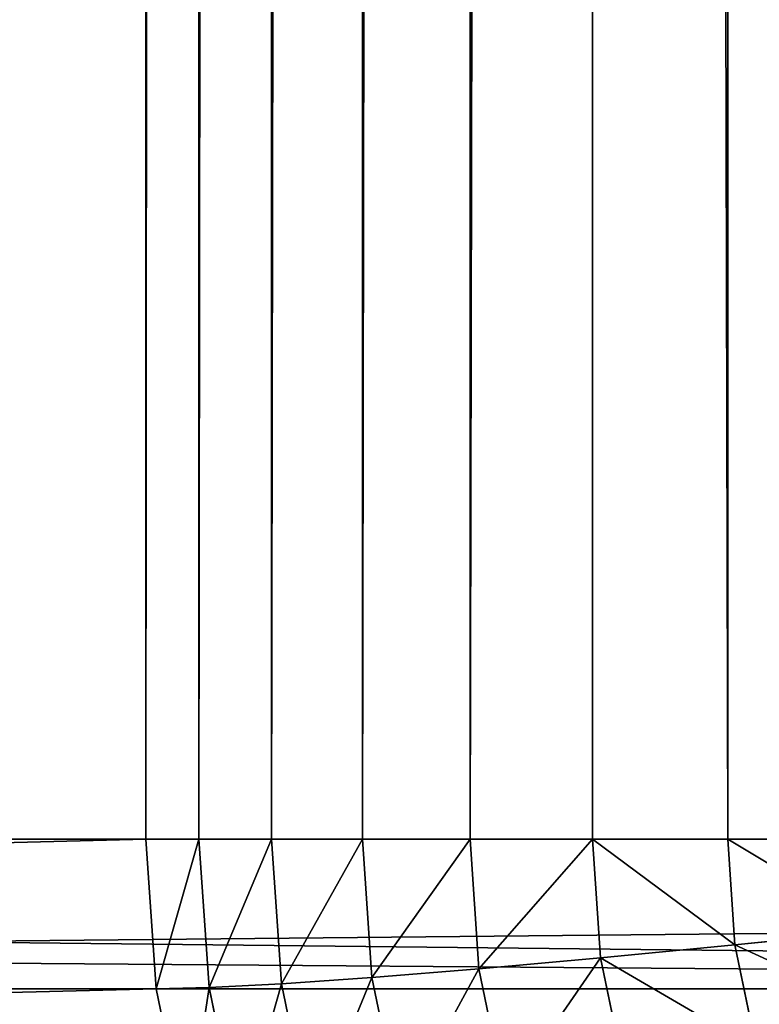
# Model space of a CAD drawing. Extents: x 0 to 895, y 0 to 2200.
# Drawn here: x 305 to 318, y 1117 to 1134 of the extents above; entities that cross this region are included whole.
import ezdxf

# ---------------------------------------------------------------- set-up
doc = ezdxf.new("R2010")
doc.units = 0
doc.layers.get('0').update_dxf_attribs({"color": 13, "linetype": 'CONTINUOUS'})

# ---------------------------------------------------------------- blocks, each defined once
blk = doc.blocks.new('GROUP_2')
for p, q in [((1080, 15.846, 400), (1080, 283.529, 400)), ((1082.611, 283.527, 399.829), (1082.611, 15.896, 399.829)), ((1081.846, 114.279, 5.858), (1081.589, 116.802, 4.133)), ((1080, 116.694, 4.133), (1080, 114.153, 5.858)), ((1083.66, 114.654, 5.858), (1081.846, 114.279, 5.858)), ((1081.846, 114.279, 5.858), (1080, 114.153, 5.858)), ((1082.071, 111.936, 7.825), (1081.846, 114.279, 5.858)), ((1080, 114.153, 5.858), (20, 114.153, 5.858)), ((1080, 114.153, 5.858), (1080, 111.794, 7.825)), ((1084.107, 112.357, 7.825), (1082.071, 111.936, 7.825)), ((1082.071, 111.936, 7.825), (1080, 111.794, 7.825)), ((1082.261, 109.813, 10), (1082.071, 111.936, 7.825)), ((1080, 111.794, 7.825), (20, 111.794, 7.825)), ((1080, 111.794, 7.825), (1080, 109.659, 10)), ((1084.483, 110.273, 10), (1082.261, 109.813, 10)), ((1082.261, 109.813, 10), (1080, 109.659, 10)), ((1082.412, 107.947, 12.346), (1082.261, 109.813, 10)), ((1080, 109.659, 10), (20, 109.659, 10)), ((1080, 109.659, 10), (1080, 107.782, 12.346)), ((1084.782, 108.437, 12.346), (1082.412, 107.947, 12.346)), ((1082.412, 107.947, 12.346), (1080, 107.782, 12.346)), ((1082.522, 106.369, 14.824), (1082.412, 107.947, 12.346)), ((1080, 107.782, 12.346), (20, 107.782, 12.346)), ((1080, 107.782, 12.346), (1080, 106.197, 14.824)), ((1085, 106.882, 14.824), (1082.522, 106.369, 14.824)), ((1082.522, 106.369, 14.824), (1080, 106.197, 14.824)), ((1082.588, 105.107, 17.389), (1082.522, 106.369, 14.824)), ((1080, 106.197, 14.824), (20, 106.197, 14.824)), ((1080, 106.197, 14.824), (1080, 104.93, 17.389)), ((1085.132, 105.633, 17.389), (1082.588, 105.107, 17.389)), ((1082.588, 105.107, 17.389), (1080, 104.93, 17.389)), ((1082.611, 104.182, 20), (1082.588, 105.107, 17.389)), ((1080, 104.93, 17.389), (20, 104.93, 17.389)), ((1080, 104.93, 17.389), (1080, 104.004, 20)), ((1082.611, 104.182, 20), (1085.176, 104.713, 20)), ((1080, 104.004, 20), (1082.611, 104.182, 20)), ((1082.611, 0.953, 380), (1082.611, 104.182, 20)), ((20, 104.004, 20), (1080, 104.004, 20)), ((1080, 0.775, 380), (1080, 104.004, 20))]:
    blk.add_line(p, q)
mesh = blk.add_polyface()
corners = [(1080, 15.846, 400), (20, 283.529, 400), (20, 15.846, 400), (1080, 283.529, 400)]
mesh.append_faces([[corners[k] for k in face] for face in [(0, 1, 2), (1, 0, 3)]], dxfattribs={"vtx0": -1})
mesh = blk.add_polyface()
corners = [(1082.611, 15.896, 399.829), (1080, 283.529, 400), (1080, 15.846, 400), (1082.611, 283.527, 399.829)]
mesh.append_faces([[corners[k] for k in face] for face in [(0, 1, 2), (1, 0, 3)]], dxfattribs={"vtx0": -1})
mesh = blk.add_polyface()
corners = [(1085.176, 16.042, 399.319), (1082.611, 283.527, 399.829), (1082.611, 15.896, 399.829), (1085.176, 283.52, 399.319)]
mesh.append_faces([[corners[k] for k in face] for face in [(0, 1, 2), (1, 0, 3)]], dxfattribs={"vtx0": -1})
mesh = blk.add_polyface()
corners = [(1083.151, 117.125, 4.133), (1081.846, 114.279, 5.858), (1081.589, 116.802, 4.133), (1083.66, 114.654, 5.858)]
mesh.append_faces([[corners[k] for k in face] for face in [(0, 1, 2), (1, 0, 3)]], dxfattribs={"vtx0": -1})
mesh = blk.add_polyface()
corners = [(1081.589, 116.802, 4.133), (1080, 114.153, 5.858), (1080, 116.694, 4.133), (1081.846, 114.279, 5.858)]
mesh.append_faces([[corners[k] for k in face] for face in [(0, 1, 2), (1, 0, 3)]], dxfattribs={"vtx0": -1})
mesh = blk.add_polyface()
corners = [(1080, 116.694, 4.133), (20, 114.153, 5.858), (20, 116.694, 4.133), (1080, 114.153, 5.858)]
mesh.append_faces([[corners[k] for k in face] for face in [(0, 1, 2), (1, 0, 3)]], dxfattribs={"vtx0": -1})
mesh = blk.add_polyface()
corners = [(1083.66, 114.654, 5.858), (1082.071, 111.936, 7.825), (1081.846, 114.279, 5.858), (1084.107, 112.357, 7.825)]
mesh.append_faces([[corners[k] for k in face] for face in [(0, 1, 2), (1, 0, 3)]], dxfattribs={"vtx0": -1})
mesh = blk.add_polyface()
corners = [(1081.846, 114.279, 5.858), (1080, 111.794, 7.825), (1080, 114.153, 5.858), (1082.071, 111.936, 7.825)]
mesh.append_faces([[corners[k] for k in face] for face in [(0, 1, 2), (1, 0, 3)]], dxfattribs={"vtx0": -1})
mesh = blk.add_polyface()
corners = [(1080, 114.153, 5.858), (20, 111.794, 7.825), (20, 114.153, 5.858), (1080, 111.794, 7.825)]
mesh.append_faces([[corners[k] for k in face] for face in [(0, 1, 2), (1, 0, 3)]], dxfattribs={"vtx0": -1})
mesh = blk.add_polyface()
corners = [(1084.483, 110.273, 10), (1082.071, 111.936, 7.825), (1084.107, 112.357, 7.825), (1082.261, 109.813, 10)]
mesh.append_faces([[corners[k] for k in face] for face in [(0, 1, 2), (1, 0, 3)]], dxfattribs={"vtx0": -1})
mesh = blk.add_polyface()
corners = [(1082.261, 109.813, 10), (1080, 111.794, 7.825), (1082.071, 111.936, 7.825), (1080, 109.659, 10)]
mesh.append_faces([[corners[k] for k in face] for face in [(0, 1, 2), (1, 0, 3)]], dxfattribs={"vtx0": -1})
mesh = blk.add_polyface()
corners = [(1080, 109.659, 10), (20, 111.794, 7.825), (1080, 111.794, 7.825), (20, 109.659, 10)]
mesh.append_faces([[corners[k] for k in face] for face in [(0, 1, 2), (1, 0, 3)]], dxfattribs={"vtx0": -1})
mesh = blk.add_polyface()
corners = [(1084.782, 108.437, 12.346), (1082.261, 109.813, 10), (1084.483, 110.273, 10), (1082.412, 107.947, 12.346)]
mesh.append_faces([[corners[k] for k in face] for face in [(0, 1, 2), (1, 0, 3)]], dxfattribs={"vtx0": -1})
mesh = blk.add_polyface()
corners = [(1082.412, 107.947, 12.346), (1080, 109.659, 10), (1082.261, 109.813, 10), (1080, 107.782, 12.346)]
mesh.append_faces([[corners[k] for k in face] for face in [(0, 1, 2), (1, 0, 3)]], dxfattribs={"vtx0": -1})
mesh = blk.add_polyface()
corners = [(1080, 107.782, 12.346), (20, 109.659, 10), (1080, 109.659, 10), (20, 107.782, 12.346)]
mesh.append_faces([[corners[k] for k in face] for face in [(0, 1, 2), (1, 0, 3)]], dxfattribs={"vtx0": -1})
mesh = blk.add_polyface()
corners = [(1085, 106.882, 14.824), (1082.412, 107.947, 12.346), (1084.782, 108.437, 12.346), (1082.522, 106.369, 14.824)]
mesh.append_faces([[corners[k] for k in face] for face in [(0, 1, 2), (1, 0, 3)]], dxfattribs={"vtx0": -1})
mesh = blk.add_polyface()
corners = [(1082.522, 106.369, 14.824), (1080, 107.782, 12.346), (1082.412, 107.947, 12.346), (1080, 106.197, 14.824)]
mesh.append_faces([[corners[k] for k in face] for face in [(0, 1, 2), (1, 0, 3)]], dxfattribs={"vtx0": -1})
mesh = blk.add_polyface()
corners = [(1080, 106.197, 14.824), (20, 107.782, 12.346), (1080, 107.782, 12.346), (20, 106.197, 14.824)]
mesh.append_faces([[corners[k] for k in face] for face in [(0, 1, 2), (1, 0, 3)]], dxfattribs={"vtx0": -1})
mesh = blk.add_polyface()
corners = [(1085.132, 105.633, 17.389), (1082.522, 106.369, 14.824), (1085, 106.882, 14.824), (1082.588, 105.107, 17.389)]
mesh.append_faces([[corners[k] for k in face] for face in [(0, 1, 2), (1, 0, 3)]], dxfattribs={"vtx0": -1})
mesh = blk.add_polyface()
corners = [(1082.588, 105.107, 17.389), (1080, 106.197, 14.824), (1082.522, 106.369, 14.824), (1080, 104.93, 17.389)]
mesh.append_faces([[corners[k] for k in face] for face in [(0, 1, 2), (1, 0, 3)]], dxfattribs={"vtx0": -1})
mesh = blk.add_polyface()
corners = [(1080, 104.93, 17.389), (20, 106.197, 14.824), (1080, 106.197, 14.824), (20, 104.93, 17.389)]
mesh.append_faces([[corners[k] for k in face] for face in [(0, 1, 2), (1, 0, 3)]], dxfattribs={"vtx0": -1})
mesh = blk.add_polyface()
corners = [(1085.176, 104.713, 20), (1082.588, 105.107, 17.389), (1085.132, 105.633, 17.389), (1082.611, 104.182, 20)]
mesh.append_faces([[corners[k] for k in face] for face in [(0, 1, 2), (1, 0, 3)]], dxfattribs={"vtx0": -1})
mesh = blk.add_polyface()
corners = [(1082.611, 104.182, 20), (1080, 104.93, 17.389), (1082.588, 105.107, 17.389), (1080, 104.004, 20)]
mesh.append_faces([[corners[k] for k in face] for face in [(0, 1, 2), (1, 0, 3)]], dxfattribs={"vtx0": -1})
mesh = blk.add_polyface()
corners = [(1080, 104.004, 20), (20, 104.93, 17.389), (1080, 104.93, 17.389), (20, 104.004, 20)]
mesh.append_faces([[corners[k] for k in face] for face in [(0, 1, 2), (1, 0, 3)]], dxfattribs={"vtx0": -1})
mesh = blk.add_polyface()
corners = [(1085.176, 1.484, 380), (1082.611, 104.182, 20), (1085.176, 104.713, 20), (1082.611, 0.953, 380)]
mesh.append_faces([[corners[k] for k in face] for face in [(0, 1, 2), (1, 0, 3)]], dxfattribs={"vtx0": -1})
mesh = blk.add_polyface()
corners = [(1082.611, 0.953, 380), (1080, 104.004, 20), (1082.611, 104.182, 20), (1080, 0.775, 380)]
mesh.append_faces([[corners[k] for k in face] for face in [(0, 1, 2), (1, 0, 3)]], dxfattribs={"vtx0": -1})
mesh = blk.add_polyface()
corners = [(1080, 0.775, 380), (20, 104.004, 20), (1080, 104.004, 20), (20, 0.775, 380)]
mesh.append_faces([[corners[k] for k in face] for face in [(0, 1, 2), (1, 0, 3)]], dxfattribs={"vtx0": -1})
blk = doc.blocks.new('GROUP_5')
for p, q in [((1080, 378.963, 20), (1080, 139.531, 855)), ((1082.611, 139.367, 854.951), (1082.611, 378.785, 20)), ((1080, 20), (1080, 363.892)), ((1082.611, 363.843, 0.171), (1082.611, 20, 0.171))]:
    blk.add_line(p, q)
mesh = blk.add_polyface()
corners = [(20, 139.531, 855), (1080, 378.963, 20), (20, 378.963, 20), (1080, 139.531, 855)]
mesh.append_faces([[corners[k] for k in face] for face in [(0, 1, 2), (1, 0, 3)]], dxfattribs={"vtx0": -1})
mesh = blk.add_polyface()
corners = [(1080, 139.531, 855), (1082.611, 378.785, 20), (1080, 378.963, 20), (1082.611, 139.367, 854.951)]
mesh.append_faces([[corners[k] for k in face] for face in [(0, 1, 2), (1, 0, 3)]], dxfattribs={"vtx0": -1})
mesh = blk.add_polyface()
corners = [(1082.611, 378.785, 20), (1085.176, 138.878, 854.804), (1085.176, 378.254, 20), (1082.611, 139.367, 854.951)]
mesh.append_faces([[corners[k] for k in face] for face in [(0, 1, 2), (1, 0, 3)]], dxfattribs={"vtx0": -1})
mesh = blk.add_polyface()
corners = [(20, 363.892), (1080, 20), (20, 20), (1080, 363.892)]
mesh.append_faces([[corners[k] for k in face] for face in [(0, 1, 2), (1, 0, 3)]], dxfattribs={"vtx0": -1})
mesh = blk.add_polyface()
corners = [(1082.611, 363.843, 0.171), (1080, 20), (1080, 363.892), (1082.611, 20, 0.171)]
mesh.append_faces([[corners[k] for k in face] for face in [(0, 1, 2), (1, 0, 3)]], dxfattribs={"vtx0": -1})
mesh = blk.add_polyface()
corners = [(1085.176, 363.697, 0.681), (1082.611, 20, 0.171), (1082.611, 363.843, 0.171), (1085.176, 20, 0.681)]
mesh.append_faces([[corners[k] for k in face] for face in [(0, 1, 2), (1, 0, 3)]], dxfattribs={"vtx0": -1})
blk = doc.blocks.new('GRANDSTAND_A')
at = {"color": 49, "rotation": 270}
blk.add_blockref('GROUP_5', (0, 1100), dxfattribs=at)
at = {"color": 8, "rotation": 270}
blk.add_blockref('GROUP_2', (203.273, 1100, 250), dxfattribs=at)

msp = doc.modelspace()

# ---------------------------------------------------------------- block references
msp.add_blockref('GRANDSTAND_A', (0, 1100))

doc.saveas('drawing.dxf')
